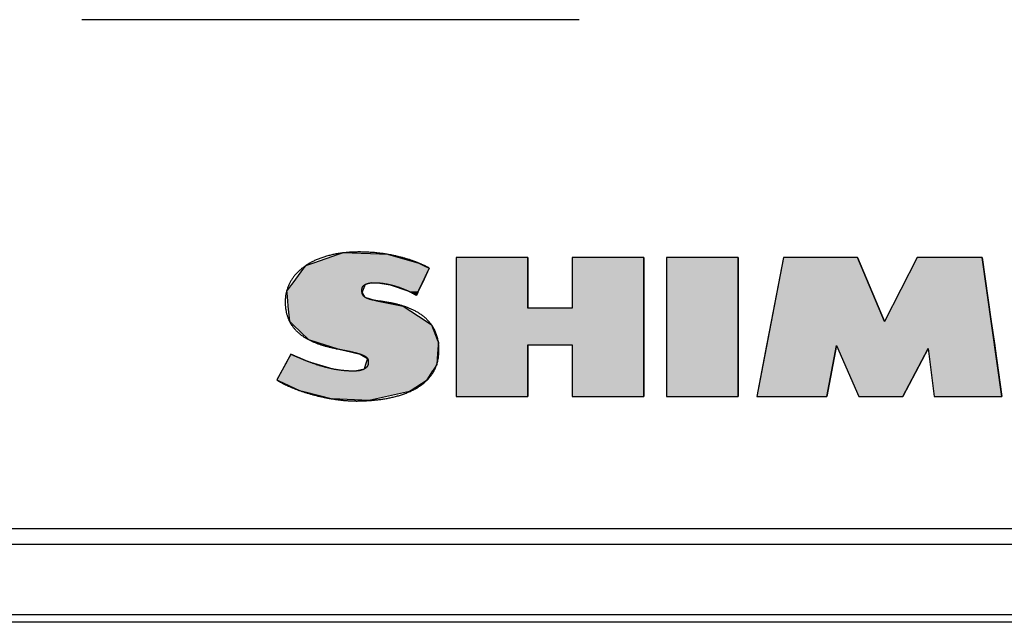
# Model space of a CAD drawing. Extents: x 28 to 396, y 16 to 260.
# Drawn here: x 100 to 112, y 148 to 156 of the extents above; entities that cross this region are included whole.
import ezdxf

# ---------------------------------------------------------------- set-up
doc = ezdxf.new("R2010")
doc.units = 0
doc.header["$LTSCALE"] = 0.2
doc.layers.add('画層1', color=7, linetype='CONTINUOUS')
doc.layers.add('画層2', color=7, linetype='CONTINUOUS')

# ---------------------------------------------------------------- blocks, each defined once
blk = doc.blocks.new('*U1410')
at = {"layer": '画層1', "color": 1, "linetype": 'CONTINUOUS'}
for p, q in [((103.6, 152.73), (103.279, 152.62)), ((103.661, 152.751), (103.6, 152.73)), ((104.245, 152.73), (103.661, 152.751)), ((104.245, 152.73), (104.634, 152.62)), ((105.117, 152.691), (105.117, 152.042)), ((106.037, 152.691), (106.037, 152.042)), ((106.611, 152.691), (106.611, 152.042)), ((107.531, 152.691), (107.531, 152.042)), ((107.821, 152.691), (107.821, 150.904)), ((108.744, 152.691), (108.744, 150.904)), ((109.329, 152.691), (109.171, 151.87)), ((110.281, 152.691), (110.626, 151.87)), ((111.048, 152.691), (110.626, 151.87)), ((111.884, 152.691), (112.001, 151.87)), ((103.154, 152.554), (103.015, 152.366)), ((103.178, 152.585), (103.154, 152.554)), ((103.279, 152.62), (103.178, 152.585)), ((104.634, 152.62), (104.706, 152.585)), ((104.771, 152.554), (104.681, 152.366)), ((104.706, 152.585), (104.771, 152.554)), ((102.999, 152.345), (102.934, 152.258)), ((103.015, 152.366), (102.999, 152.345)), ((103.015, 152.366), (103.015, 152.366)), ((103.947, 152.345), (103.911, 152.258)), ((104.023, 152.366), (103.947, 152.345)), ((104.11, 152.366), (104.265, 152.342)), ((104.265, 152.342), (104.508, 152.257)), ((104.67, 152.342), (104.629, 152.257)), ((104.681, 152.366), (104.67, 152.342)), ((104.681, 152.366), (104.681, 152.366)), ((102.934, 152.258), (102.936, 152.242)), ((102.936, 152.242), (102.941, 152.181)), ((102.941, 152.181), (102.946, 152.136)), ((103.911, 152.258), (103.905, 152.242)), ((103.905, 152.242), (103.943, 152.181)), ((103.943, 152.181), (104.092, 152.136)), ((104.508, 152.257), (104.537, 152.241)), ((104.604, 152.205), (104.537, 152.241)), ((104.621, 152.241), (104.604, 152.205)), ((104.629, 152.257), (104.621, 152.241)), ((102.946, 152.136), (102.952, 152.067)), ((102.952, 152.067), (102.97, 151.873)), ((104.092, 152.136), (104.436, 152.067)), ((104.436, 152.067), (104.729, 151.873)), ((105.117, 152.042), (105.117, 151.567)), ((107.531, 152.042), (107.531, 151.567)), ((102.97, 151.873), (103.018, 151.827)), ((103.018, 151.827), (103.217, 151.636)), ((104.729, 151.873), (104.798, 151.827)), ((104.798, 151.827), (104.873, 151.636)), ((109.171, 151.87), (109.111, 151.56)), ((112.001, 151.87), (112.046, 151.56)), ((103.217, 151.636), (103.338, 151.597)), ((103.338, 151.597), (103.595, 151.515)), ((104.873, 151.636), (104.888, 151.597)), ((104.888, 151.597), (104.882, 151.515)), ((105.117, 151.567), (105.117, 150.904)), ((106.037, 151.567), (106.037, 150.904)), ((106.611, 151.567), (106.611, 150.904)), ((107.531, 151.567), (107.531, 150.904)), ((109.111, 151.56), (108.985, 150.904)), ((110.011, 151.56), (109.884, 150.904)), ((110.011, 151.56), (110.028, 151.521)), ((112.046, 151.56), (112.051, 151.521)), ((102.982, 151.436), (102.94, 151.358)), ((102.988, 151.447), (102.982, 151.436)), ((103.014, 151.436), (102.988, 151.447)), ((103.014, 151.436), (103.199, 151.358)), ((103.595, 151.515), (103.881, 151.45)), ((103.881, 151.45), (103.977, 151.391)), ((104.877, 151.45), (104.872, 151.391)), ((104.882, 151.515), (104.877, 151.45)), ((110.028, 151.521), (110.299, 150.904)), ((111.191, 151.521), (110.862, 150.904)), ((111.191, 151.521), (111.267, 150.904)), ((112.051, 151.521), (112.139, 150.904)), ((102.94, 151.358), (102.885, 151.258)), ((103.199, 151.358), (103.53, 151.258)), ((103.951, 151.314), (103.932, 151.256)), ((103.977, 151.391), (103.951, 151.314)), ((104.866, 151.314), (104.829, 151.256)), ((104.872, 151.391), (104.866, 151.314)), ((102.871, 151.232), (102.808, 151.117)), ((102.885, 151.258), (102.871, 151.232)), ((102.871, 151.232), (102.871, 151.232)), ((103.53, 151.258), (103.728, 151.232)), ((103.932, 151.256), (103.838, 151.232)), ((104.813, 151.232), (104.739, 151.117)), ((104.814, 151.232), (104.813, 151.232)), ((104.829, 151.256), (104.814, 151.232)), ((102.808, 151.117), (102.835, 151.104)), ((102.835, 151.104), (103.102, 150.981)), ((104.731, 151.104), (104.539, 150.981)), ((104.739, 151.117), (104.731, 151.104)), ((103.102, 150.981), (103.156, 150.967)), ((103.156, 150.967), (103.527, 150.872)), ((104.518, 150.967), (104.091, 150.872)), ((104.539, 150.981), (104.518, 150.967)), ((103.997, 150.852), (103.527, 150.872)), ((104.091, 150.872), (103.997, 150.852))]:
    blk.add_line(p, q, dxfattribs=at)
for points in [[(103.6, 152.73), (103.279, 152.62), (104.634, 152.62)], [(103.661, 152.751), (103.6, 152.73), (104.245, 152.73)], [(105.117, 152.691), (105.117, 152.042), (106.037, 152.042)], [(106.611, 152.691), (106.611, 152.042), (107.531, 152.042)], [(107.821, 152.691), (107.821, 150.904), (108.744, 150.904)], [(109.329, 152.691), (109.171, 151.87), (110.626, 151.87)], [(111.048, 152.691), (110.626, 151.87), (112.001, 151.87)], [(103.154, 152.554), (103.015, 152.366), (104.681, 152.366)], [(103.178, 152.585), (103.154, 152.554), (104.771, 152.554)], [(103.279, 152.62), (103.178, 152.585), (104.706, 152.585)], [(102.999, 152.345), (102.934, 152.258), (103.911, 152.258)], [(103.015, 152.366), (102.999, 152.345), (103.947, 152.345)], [(103.015, 152.366), (103.015, 152.366), (104.023, 152.366)], [(104.024, 152.366), (104.11, 152.366), (104.681, 152.366)], [(104.11, 152.366), (104.265, 152.342), (104.67, 152.342)], [(104.265, 152.342), (104.508, 152.257), (104.629, 152.257)], [(102.934, 152.258), (102.936, 152.242), (103.905, 152.242)], [(102.936, 152.242), (102.941, 152.181), (103.943, 152.181)], [(102.941, 152.181), (102.946, 152.136), (104.092, 152.136)], [(104.508, 152.257), (104.537, 152.241), (104.621, 152.241)], [(102.946, 152.136), (102.952, 152.067), (104.436, 152.067)], [(102.952, 152.067), (102.97, 151.873), (104.729, 151.873)], [(105.117, 152.042), (105.117, 151.567), (107.531, 151.567)], [(102.97, 151.873), (103.018, 151.827), (104.798, 151.827)], [(103.018, 151.827), (103.217, 151.636), (104.873, 151.636)], [(109.171, 151.87), (109.111, 151.56), (112.046, 151.56)], [(103.217, 151.636), (103.338, 151.597), (104.888, 151.597)], [(103.338, 151.597), (103.595, 151.515), (104.882, 151.515)], [(105.117, 151.567), (105.117, 150.904), (106.037, 150.904)], [(106.611, 151.567), (106.611, 150.904), (107.531, 150.904)], [(109.111, 151.56), (108.985, 150.904), (109.884, 150.904)], [(110.011, 151.56), (110.028, 151.521), (112.051, 151.521)], [(102.982, 151.436), (102.94, 151.358), (103.199, 151.358)], [(102.988, 151.447), (102.982, 151.436), (103.014, 151.436)], [(103.595, 151.515), (103.881, 151.45), (104.877, 151.45)], [(103.881, 151.45), (103.977, 151.391), (104.872, 151.391)], [(110.028, 151.521), (110.299, 150.904), (110.862, 150.904)], [(111.191, 151.521), (111.267, 150.904), (112.139, 150.904)], [(102.94, 151.358), (102.885, 151.258), (103.53, 151.258)], [(103.951, 151.314), (103.932, 151.256), (104.829, 151.256)], [(103.977, 151.391), (103.951, 151.314), (104.866, 151.314)], [(102.871, 151.232), (102.808, 151.117), (104.739, 151.117)], [(102.885, 151.258), (102.871, 151.232), (103.728, 151.232)], [(102.871, 151.232), (102.871, 151.232), (103.836, 151.232)], [(103.838, 151.232), (103.836, 151.232), (104.813, 151.232)], [(103.932, 151.256), (103.838, 151.232), (104.814, 151.232)], [(102.808, 151.117), (102.835, 151.104), (104.731, 151.104)], [(102.835, 151.104), (103.102, 150.981), (104.539, 150.981)], [(103.102, 150.981), (103.156, 150.967), (104.518, 150.967)], [(103.156, 150.967), (103.527, 150.872), (104.091, 150.872)]]:
    blk.add_solid(points, dxfattribs=at)
at = {"layer": '画層1', "color": 1, "linetype": 'CONTINUOUS', "extrusion": (0, 0, -1)}
for points in [[(-103.6, 152.73), (-104.245, 152.73), (-104.634, 152.62)], [(-105.117, 152.691), (-106.037, 152.691), (-106.037, 152.042)], [(-106.611, 152.691), (-107.531, 152.691), (-107.531, 152.042)], [(-107.821, 152.691), (-108.744, 152.691), (-108.744, 150.904)], [(-109.329, 152.691), (-110.281, 152.691), (-110.626, 151.87)], [(-111.048, 152.691), (-111.884, 152.691), (-112.001, 151.87)], [(-103.154, 152.554), (-104.771, 152.554), (-104.681, 152.366)], [(-103.178, 152.585), (-104.706, 152.585), (-104.771, 152.554)], [(-103.279, 152.62), (-104.634, 152.62), (-104.706, 152.585)], [(-102.999, 152.345), (-103.947, 152.345), (-103.911, 152.258)], [(-103.015, 152.366), (-104.024, 152.366), (-104.023, 152.366)], [(-103.015, 152.366), (-104.023, 152.366), (-103.947, 152.345)], [(-104.024, 152.366), (-104.681, 152.366), (-104.681, 152.366)], [(-104.11, 152.366), (-104.681, 152.366), (-104.67, 152.342)], [(-104.265, 152.342), (-104.67, 152.342), (-104.629, 152.257)], [(-102.934, 152.258), (-103.911, 152.258), (-103.905, 152.242)], [(-102.936, 152.242), (-103.905, 152.242), (-103.943, 152.181)], [(-102.941, 152.181), (-103.943, 152.181), (-104.092, 152.136)], [(-104.508, 152.257), (-104.629, 152.257), (-104.621, 152.241)], [(-104.537, 152.241), (-104.621, 152.241), (-104.604, 152.205)], [(-102.946, 152.136), (-104.092, 152.136), (-104.436, 152.067)], [(-102.952, 152.067), (-104.436, 152.067), (-104.729, 151.873)], [(-105.117, 152.042), (-107.531, 152.042), (-107.531, 151.567)], [(-102.97, 151.873), (-104.729, 151.873), (-104.798, 151.827)], [(-103.018, 151.827), (-104.798, 151.827), (-104.873, 151.636)], [(-109.171, 151.87), (-112.001, 151.87), (-112.046, 151.56)], [(-103.217, 151.636), (-104.873, 151.636), (-104.888, 151.597)], [(-103.338, 151.597), (-104.888, 151.597), (-104.882, 151.515)], [(-105.117, 151.567), (-106.037, 151.567), (-106.037, 150.904)], [(-106.611, 151.567), (-107.531, 151.567), (-107.531, 150.904)], [(-109.111, 151.56), (-110.011, 151.56), (-109.884, 150.904)], [(-110.011, 151.56), (-112.046, 151.56), (-112.051, 151.521)], [(-102.982, 151.436), (-103.014, 151.436), (-103.199, 151.358)], [(-103.595, 151.515), (-104.882, 151.515), (-104.877, 151.45)], [(-103.881, 151.45), (-104.877, 151.45), (-104.872, 151.391)], [(-110.028, 151.521), (-111.191, 151.521), (-110.862, 150.904)], [(-111.191, 151.521), (-112.051, 151.521), (-112.139, 150.904)], [(-102.94, 151.358), (-103.199, 151.358), (-103.53, 151.258)], [(-103.951, 151.314), (-104.866, 151.314), (-104.829, 151.256)], [(-103.977, 151.391), (-104.872, 151.391), (-104.866, 151.314)], [(-102.871, 151.232), (-103.728, 151.232), (-103.836, 151.232)], [(-102.871, 151.232), (-104.813, 151.232), (-104.739, 151.117)], [(-102.885, 151.258), (-103.53, 151.258), (-103.728, 151.232)], [(-103.838, 151.232), (-104.814, 151.232), (-104.813, 151.232)], [(-103.932, 151.256), (-104.829, 151.256), (-104.814, 151.232)], [(-102.808, 151.117), (-104.739, 151.117), (-104.731, 151.104)], [(-102.835, 151.104), (-104.731, 151.104), (-104.539, 150.981)], [(-103.102, 150.981), (-104.539, 150.981), (-104.518, 150.967)], [(-103.156, 150.967), (-104.518, 150.967), (-104.091, 150.872)], [(-103.527, 150.872), (-104.091, 150.872), (-103.997, 150.852)]]:
    blk.add_solid(points, dxfattribs=at)

msp = doc.modelspace()

# ---------------------------------------------------------------- linework, layer by layer
at = {"layer": '画層1', "color": 3}
for p, q in [((106.7, 155.75), (100.3, 155.75)), ((125.8, 149.2), (32.2, 149.2)), ((126, 149), (32, 149)), ((31.6, 148.1), (126.4, 148.1)), ((126.4, 148), (31.6, 148))]:
    msp.add_line(p, q, dxfattribs=at)
at = {"layer": '画層2', "color": 1}
for p, q in [((105.117, 152.691), (105.117, 150.904)), ((106.037, 152.691), (105.117, 152.691)), ((106.037, 152.042), (106.037, 152.691)), ((106.611, 152.691), (106.611, 152.042)), ((107.531, 152.691), (106.611, 152.691)), ((107.531, 150.904), (107.531, 152.691)), ((107.821, 152.691), (107.821, 150.904)), ((108.744, 152.691), (107.821, 152.691)), ((108.744, 150.904), (108.744, 152.691)), ((109.329, 152.691), (108.985, 150.904)), ((109.514, 152.691), (109.329, 152.691)), ((110.229, 152.691), (109.514, 152.691)), ((110.281, 152.691), (110.229, 152.691)), ((110.626, 151.87), (110.281, 152.691)), ((111.048, 152.691), (110.626, 151.87)), ((111.819, 152.691), (111.048, 152.691)), ((111.884, 152.691), (111.819, 152.691)), ((112.139, 150.904), (111.884, 152.691)), ((106.611, 152.042), (106.037, 152.042)), ((106.037, 150.904), (106.037, 151.567)), ((106.037, 151.567), (106.611, 151.567)), ((106.611, 151.567), (106.611, 150.904)), ((109.884, 150.904), (110.011, 151.56)), ((110.011, 151.56), (110.299, 150.904)), ((110.862, 150.904), (111.191, 151.521)), ((111.191, 151.521), (111.267, 150.904)), ((105.117, 150.904), (106.037, 150.904)), ((106.611, 150.904), (107.531, 150.904)), ((107.821, 150.904), (108.744, 150.904)), ((108.985, 150.904), (109.884, 150.904)), ((110.299, 150.904), (110.39, 150.904)), ((110.39, 150.904), (110.739, 150.904)), ((110.739, 150.904), (110.862, 150.904)), ((111.267, 150.904), (112.139, 150.904))]:
    msp.add_line(p, q, dxfattribs=at)
for points in [[(104.771, 152.554, 0), (104.771, 152.554, 0), (104.771, 152.554, 0), (104.771, 152.554, 0), (104.77, 152.555, 0), (104.769, 152.555, 0), (104.768, 152.556, 0), (104.767, 152.556, 0), (104.766, 152.557, 0), (104.764, 152.558, 0), (104.763, 152.559, 0), (104.761, 152.56, 0), (104.759, 152.561, 0), (104.756, 152.562, 0), (104.754, 152.564, 0), (104.751, 152.565, 0), (104.749, 152.567, 0), (104.746, 152.568, 0), (104.743, 152.57, 0), (104.739, 152.571, 0), (104.736, 152.573, 0), (104.732, 152.575, 0), (104.729, 152.577, 0), (104.725, 152.579, 0), (104.721, 152.581, 0), (104.716, 152.583, 0), (104.712, 152.585, 0), (104.707, 152.587, 0), (104.703, 152.59, 0), (104.698, 152.592, 0), (104.693, 152.594, 0), (104.687, 152.597, 0), (104.682, 152.599, 0), (104.676, 152.602, 0), (104.671, 152.604, 0), (104.665, 152.607, 0), (104.659, 152.609, 0), (104.652, 152.612, 0), (104.646, 152.615, 0), (104.64, 152.617, 0), (104.633, 152.62, 0), (104.626, 152.623, 0), (104.619, 152.626, 0), (104.612, 152.629, 0), (104.604, 152.631, 0), (104.597, 152.634, 0), (104.589, 152.637, 0), (104.582, 152.64, 0), (104.574, 152.643, 0), (104.566, 152.646, 0), (104.557, 152.649, 0), (104.549, 152.652, 0), (104.54, 152.655, 0), (104.532, 152.658, 0), (104.523, 152.661, 0), (104.514, 152.664, 0), (104.505, 152.667, 0), (104.495, 152.669, 0), (104.486, 152.672, 0), (104.476, 152.675, 0), (104.466, 152.678, 0), (104.457, 152.681, 0), (104.447, 152.684, 0), (104.436, 152.687, 0), (104.426, 152.69, 0), (104.416, 152.692, 0), (104.405, 152.695, 0), (104.394, 152.698, 0), (104.383, 152.701, 0), (104.372, 152.703, 0), (104.361, 152.706, 0), (104.35, 152.709, 0), (104.338, 152.711, 0), (104.327, 152.714, 0), (104.315, 152.716, 0), (104.303, 152.719, 0), (104.291, 152.721, 0), (104.279, 152.724, 0), (104.267, 152.726, 0), (104.254, 152.728, 0), (104.242, 152.731, 0), (104.229, 152.733, 0), (104.216, 152.735, 0), (104.203, 152.737, 0), (104.19, 152.739, 0), (104.177, 152.741, 0), (104.163, 152.743, 0), (104.15, 152.744, 0), (104.136, 152.746, 0), (104.123, 152.748, 0), (104.109, 152.749, 0), (104.095, 152.751, 0), (104.081, 152.752, 0), (104.066, 152.754, 0), (104.052, 152.755, 0), (104.037, 152.756, 0), (104.023, 152.757, 0), (104.008, 152.758, 0), (103.993, 152.759, 0), (103.978, 152.76, 0), (103.963, 152.76, 0), (103.948, 152.761, 0), (103.932, 152.762, 0), (103.917, 152.762, 0), (103.901, 152.762, 0), (103.885, 152.763, 0), (103.869, 152.763, 0), (103.853, 152.763, 0), (103.838, 152.762, 0), (103.822, 152.762, 0), (103.806, 152.762, 0), (103.79, 152.761, 0), (103.775, 152.76, 0), (103.76, 152.76, 0), (103.744, 152.759, 0), (103.729, 152.758, 0), (103.714, 152.756, 0), (103.699, 152.755, 0), (103.684, 152.753, 0), (103.67, 152.752, 0), (103.655, 152.75, 0), (103.641, 152.748, 0), (103.626, 152.746, 0), (103.612, 152.744, 0), (103.598, 152.742, 0), (103.584, 152.739, 0), (103.57, 152.737, 0), (103.556, 152.734, 0), (103.542, 152.731, 0), (103.529, 152.729, 0), (103.515, 152.726, 0), (103.502, 152.722, 0), (103.489, 152.719, 0), (103.476, 152.716, 0), (103.463, 152.712, 0), (103.45, 152.709, 0), (103.437, 152.705, 0), (103.425, 152.701, 0), (103.412, 152.697, 0), (103.4, 152.693, 0), (103.388, 152.689, 0), (103.376, 152.685, 0), (103.364, 152.68, 0), (103.352, 152.676, 0), (103.34, 152.671, 0), (103.329, 152.666, 0), (103.317, 152.661, 0), (103.306, 152.656, 0), (103.295, 152.651, 0), (103.284, 152.646, 0), (103.273, 152.641, 0), (103.263, 152.635, 0), (103.252, 152.63, 0), (103.242, 152.624, 0), (103.231, 152.619, 0), (103.221, 152.613, 0), (103.211, 152.607, 0), (103.202, 152.601, 0), (103.192, 152.595, 0), (103.182, 152.588, 0), (103.173, 152.582, 0), (103.164, 152.575, 0), (103.155, 152.569, 0), (103.146, 152.562, 0), (103.137, 152.555, 0), (103.128, 152.549, 0), (103.12, 152.542, 0), (103.112, 152.535, 0), (103.104, 152.527, 0), (103.096, 152.52, 0), (103.088, 152.513, 0), (103.08, 152.505, 0), (103.073, 152.498, 0), (103.065, 152.49, 0), (103.058, 152.482, 0), (103.051, 152.475, 0), (103.044, 152.467, 0), (103.038, 152.459, 0), (103.031, 152.451, 0), (103.025, 152.443, 0), (103.019, 152.434, 0), (103.013, 152.426, 0), (103.007, 152.417, 0), (103.001, 152.409, 0), (102.996, 152.4, 0), (102.99, 152.392, 0), (102.985, 152.383, 0), (102.98, 152.374, 0), (102.976, 152.365, 0), (102.971, 152.356, 0), (102.967, 152.347, 0), (102.962, 152.338, 0), (102.958, 152.328, 0), (102.954, 152.319, 0), (102.951, 152.31, 0), (102.947, 152.3, 0), (102.944, 152.29, 0), (102.941, 152.281, 0), (102.938, 152.271, 0), (102.935, 152.261, 0), (102.932, 152.251, 0), (102.93, 152.241, 0), (102.928, 152.231, 0), (102.926, 152.221, 0), (102.924, 152.211, 0), (102.922, 152.201, 0), (102.921, 152.19, 0), (102.92, 152.18, 0), (102.919, 152.17, 0), (102.918, 152.159, 0), (102.917, 152.148, 0), (102.917, 152.138, 0), (102.917, 152.127, 0), (102.917, 152.116, 0), (102.917, 152.105, 0), (102.917, 152.095, 0), (102.918, 152.084, 0), (102.918, 152.074, 0), (102.919, 152.064, 0), (102.92, 152.054, 0), (102.921, 152.043, 0), (102.922, 152.034, 0), (102.924, 152.024, 0), (102.925, 152.014, 0), (102.927, 152.005, 0), (102.929, 151.995, 0), (102.931, 151.986, 0), (102.933, 151.977, 0), (102.935, 151.968, 0), (102.937, 151.959, 0), (102.94, 151.95, 0), (102.943, 151.941, 0), (102.946, 151.932, 0), (102.949, 151.924, 0), (102.952, 151.915, 0), (102.955, 151.907, 0), (102.958, 151.899, 0), (102.962, 151.891, 0), (102.965, 151.883, 0), (102.969, 151.875, 0), (102.973, 151.867, 0), (102.977, 151.859, 0), (102.981, 151.852, 0), (102.986, 151.844, 0), (102.99, 151.837, 0), (102.995, 151.83, 0), (102.999, 151.823, 0), (103.004, 151.815, 0), (103.009, 151.808, 0), (103.014, 151.802, 0), (103.019, 151.795, 0), (103.025, 151.788, 0), (103.03, 151.781, 0), (103.036, 151.775, 0), (103.041, 151.769, 0), (103.047, 151.762, 0), (103.053, 151.756, 0), (103.059, 151.75, 0), (103.065, 151.744, 0), (103.071, 151.738, 0), (103.077, 151.732, 0), (103.084, 151.726, 0), (103.09, 151.721, 0), (103.097, 151.715, 0), (103.104, 151.709, 0), (103.11, 151.704, 0), (103.117, 151.699, 0), (103.124, 151.693, 0), (103.131, 151.688, 0), (103.139, 151.683, 0), (103.146, 151.678, 0), (103.153, 151.673, 0), (103.161, 151.668, 0), (103.168, 151.663, 0), (103.176, 151.659, 0), (103.184, 151.654, 0), (103.192, 151.65, 0), (103.199, 151.645, 0), (103.207, 151.641, 0), (103.216, 151.636, 0), (103.224, 151.632, 0), (103.232, 151.628, 0), (103.24, 151.624, 0), (103.249, 151.62, 0), (103.257, 151.616, 0), (103.266, 151.612, 0), (103.274, 151.608, 0), (103.283, 151.604, 0), (103.292, 151.601, 0), (103.301, 151.597, 0), (103.31, 151.594, 0), (103.319, 151.59, 0), (103.328, 151.587, 0), (103.337, 151.583, 0), (103.346, 151.58, 0), (103.356, 151.577, 0), (103.365, 151.574, 0), (103.374, 151.57, 0), (103.384, 151.567, 0), (103.393, 151.564, 0), (103.403, 151.561, 0), (103.413, 151.558, 0), (103.422, 151.556, 0), (103.432, 151.553, 0), (103.442, 151.55, 0), (103.452, 151.548, 0), (103.462, 151.545, 0), (103.472, 151.542, 0), (103.482, 151.54, 0), (103.492, 151.537, 0), (103.502, 151.535, 0), (103.512, 151.533, 0), (103.522, 151.53, 0), (103.532, 151.528, 0), (103.543, 151.526, 0), (103.553, 151.524, 0), (103.563, 151.522, 0), (103.574, 151.519, 0), (103.584, 151.517, 0), (103.595, 151.515, 0)], [(104.604, 152.205, 0), (104.604, 152.205, 0), (104.604, 152.205, 0), (104.604, 152.206, 0), (104.605, 152.206, 0), (104.605, 152.207, 0), (104.605, 152.207, 0), (104.606, 152.208, 0), (104.606, 152.209, 0), (104.606, 152.21, 0), (104.607, 152.211, 0), (104.608, 152.213, 0), (104.608, 152.214, 0), (104.609, 152.215, 0), (104.61, 152.217, 0), (104.61, 152.219, 0), (104.611, 152.22, 0), (104.612, 152.222, 0), (104.613, 152.224, 0), (104.614, 152.226, 0), (104.615, 152.228, 0), (104.616, 152.231, 0), (104.617, 152.233, 0), (104.619, 152.235, 0), (104.62, 152.238, 0), (104.621, 152.24, 0), (104.622, 152.243, 0), (104.624, 152.246, 0), (104.625, 152.249, 0), (104.626, 152.251, 0), (104.628, 152.254, 0), (104.629, 152.257, 0), (104.631, 152.26, 0), (104.632, 152.264, 0), (104.634, 152.267, 0), (104.635, 152.27, 0), (104.637, 152.273, 0), (104.638, 152.277, 0), (104.64, 152.28, 0), (104.642, 152.284, 0), (104.643, 152.287, 0), (104.645, 152.291, 0), (104.647, 152.294, 0), (104.649, 152.298, 0), (104.65, 152.302, 0), (104.652, 152.305, 0), (104.654, 152.309, 0), (104.656, 152.313, 0), (104.658, 152.317, 0), (104.66, 152.321, 0), (104.661, 152.325, 0), (104.663, 152.329, 0), (104.665, 152.333, 0), (104.667, 152.337, 0), (104.669, 152.341, 0), (104.671, 152.345, 0), (104.673, 152.349, 0), (104.675, 152.353, 0), (104.677, 152.357, 0), (104.679, 152.361, 0), (104.681, 152.365, 0), (104.683, 152.369, 0), (104.685, 152.373, 0), (104.687, 152.377, 0), (104.689, 152.382, 0), (104.691, 152.386, 0), (104.693, 152.39, 0), (104.695, 152.394, 0), (104.697, 152.398, 0), (104.699, 152.402, 0), (104.701, 152.406, 0), (104.703, 152.41, 0), (104.704, 152.414, 0), (104.706, 152.418, 0), (104.708, 152.422, 0), (104.71, 152.426, 0), (104.712, 152.43, 0), (104.714, 152.434, 0), (104.716, 152.438, 0), (104.718, 152.442, 0), (104.72, 152.446, 0), (104.721, 152.45, 0), (104.723, 152.454, 0), (104.725, 152.457, 0), (104.727, 152.461, 0), (104.729, 152.465, 0), (104.73, 152.468, 0), (104.732, 152.472, 0), (104.734, 152.475, 0), (104.735, 152.479, 0), (104.737, 152.482, 0), (104.739, 152.486, 0), (104.74, 152.489, 0), (104.742, 152.492, 0), (104.743, 152.495, 0), (104.745, 152.499, 0), (104.746, 152.502, 0), (104.748, 152.505, 0), (104.749, 152.508, 0), (104.751, 152.51, 0), (104.752, 152.513, 0), (104.753, 152.516, 0), (104.755, 152.519, 0), (104.756, 152.521, 0), (104.757, 152.524, 0), (104.758, 152.526, 0), (104.759, 152.528, 0), (104.76, 152.531, 0), (104.761, 152.533, 0), (104.762, 152.535, 0), (104.763, 152.537, 0), (104.764, 152.539, 0), (104.765, 152.54, 0), (104.766, 152.542, 0), (104.767, 152.544, 0), (104.767, 152.545, 0), (104.768, 152.546, 0), (104.769, 152.548, 0), (104.769, 152.549, 0), (104.77, 152.55, 0), (104.77, 152.551, 0), (104.77, 152.552, 0), (104.771, 152.552, 0), (104.771, 152.553, 0), (104.771, 152.553, 0), (104.771, 152.554, 0), (104.771, 152.554, 0), (104.771, 152.554, 0)], [(104.092, 152.136, 0), (104.086, 152.136, 0), (104.081, 152.137, 0), (104.075, 152.138, 0), (104.07, 152.139, 0), (104.065, 152.14, 0), (104.06, 152.141, 0), (104.055, 152.142, 0), (104.05, 152.143, 0), (104.045, 152.144, 0), (104.04, 152.145, 0), (104.036, 152.146, 0), (104.031, 152.147, 0), (104.027, 152.148, 0), (104.022, 152.149, 0), (104.018, 152.15, 0), (104.014, 152.151, 0), (104.01, 152.152, 0), (104.006, 152.153, 0), (104.002, 152.154, 0), (103.999, 152.155, 0), (103.995, 152.157, 0), (103.992, 152.158, 0), (103.988, 152.159, 0), (103.985, 152.16, 0), (103.982, 152.161, 0), (103.978, 152.163, 0), (103.975, 152.164, 0), (103.972, 152.165, 0), (103.969, 152.166, 0), (103.967, 152.168, 0), (103.964, 152.169, 0), (103.961, 152.17, 0), (103.959, 152.172, 0), (103.956, 152.173, 0), (103.954, 152.174, 0), (103.951, 152.176, 0), (103.949, 152.177, 0), (103.947, 152.178, 0), (103.945, 152.18, 0), (103.943, 152.181, 0), (103.941, 152.183, 0), (103.939, 152.184, 0), (103.937, 152.185, 0), (103.935, 152.187, 0), (103.933, 152.188, 0), (103.932, 152.19, 0), (103.93, 152.191, 0), (103.929, 152.193, 0), (103.927, 152.194, 0), (103.926, 152.196, 0), (103.924, 152.197, 0), (103.923, 152.199, 0), (103.922, 152.2, 0), (103.921, 152.202, 0), (103.919, 152.203, 0), (103.918, 152.205, 0), (103.917, 152.206, 0), (103.916, 152.208, 0), (103.915, 152.209, 0), (103.914, 152.211, 0), (103.914, 152.212, 0), (103.913, 152.214, 0), (103.912, 152.215, 0), (103.911, 152.217, 0), (103.911, 152.218, 0), (103.91, 152.22, 0), (103.909, 152.222, 0), (103.909, 152.223, 0), (103.908, 152.225, 0), (103.908, 152.226, 0), (103.907, 152.228, 0), (103.907, 152.229, 0), (103.907, 152.231, 0), (103.906, 152.233, 0), (103.906, 152.234, 0), (103.906, 152.236, 0), (103.905, 152.237, 0), (103.905, 152.239, 0), (103.905, 152.241, 0), (103.905, 152.242, 0), (103.904, 152.244, 0), (103.904, 152.245, 0), (103.904, 152.247, 0), (103.904, 152.248, 0), (103.904, 152.25, 0), (103.904, 152.252, 0), (103.904, 152.253, 0), (103.904, 152.255, 0), (103.904, 152.256, 0), (103.904, 152.258, 0), (103.904, 152.259, 0), (103.904, 152.261, 0), (103.904, 152.263, 0), (103.904, 152.264, 0), (103.904, 152.266, 0), (103.904, 152.267, 0), (103.904, 152.269, 0), (103.904, 152.27, 0), (103.904, 152.272, 0), (103.904, 152.273, 0), (103.904, 152.275, 0), (103.904, 152.276, 0), (103.904, 152.278, 0), (103.904, 152.28, 0), (103.904, 152.281, 0), (103.904, 152.283, 0), (103.904, 152.284, 0), (103.904, 152.285, 0), (103.904, 152.287, 0), (103.904, 152.288, 0), (103.904, 152.29, 0), (103.905, 152.291, 0), (103.905, 152.293, 0), (103.905, 152.294, 0), (103.905, 152.295, 0), (103.906, 152.297, 0), (103.906, 152.298, 0), (103.906, 152.3, 0), (103.907, 152.301, 0), (103.907, 152.302, 0), (103.908, 152.304, 0), (103.908, 152.305, 0), (103.909, 152.306, 0), (103.909, 152.307, 0), (103.91, 152.309, 0), (103.91, 152.31, 0), (103.911, 152.311, 0), (103.912, 152.312, 0), (103.912, 152.314, 0), (103.913, 152.315, 0), (103.914, 152.316, 0), (103.915, 152.317, 0), (103.916, 152.318, 0), (103.917, 152.32, 0), (103.917, 152.321, 0), (103.918, 152.322, 0), (103.919, 152.323, 0), (103.92, 152.324, 0), (103.921, 152.325, 0), (103.922, 152.326, 0), (103.923, 152.327, 0), (103.924, 152.329, 0), (103.926, 152.33, 0), (103.927, 152.331, 0), (103.928, 152.332, 0), (103.929, 152.333, 0), (103.93, 152.334, 0), (103.931, 152.335, 0), (103.933, 152.336, 0), (103.934, 152.337, 0), (103.935, 152.338, 0), (103.937, 152.338, 0), (103.938, 152.339, 0), (103.939, 152.34, 0), (103.941, 152.341, 0), (103.942, 152.342, 0), (103.944, 152.343, 0), (103.945, 152.344, 0), (103.947, 152.345, 0), (103.948, 152.345, 0), (103.95, 152.346, 0), (103.951, 152.347, 0), (103.953, 152.348, 0), (103.955, 152.349, 0), (103.956, 152.349, 0), (103.958, 152.35, 0), (103.96, 152.351, 0), (103.961, 152.352, 0), (103.963, 152.352, 0), (103.965, 152.353, 0), (103.967, 152.354, 0), (103.968, 152.354, 0), (103.97, 152.355, 0), (103.972, 152.356, 0), (103.974, 152.356, 0), (103.976, 152.357, 0), (103.978, 152.357, 0), (103.979, 152.358, 0), (103.981, 152.358, 0), (103.983, 152.359, 0), (103.985, 152.36, 0), (103.987, 152.36, 0), (103.989, 152.361, 0), (103.991, 152.361, 0), (103.993, 152.361, 0), (103.995, 152.362, 0), (103.997, 152.362, 0), (104, 152.363, 0), (104.002, 152.363, 0), (104.004, 152.363, 0), (104.006, 152.364, 0), (104.008, 152.364, 0), (104.01, 152.365, 0), (104.012, 152.365, 0), (104.015, 152.365, 0), (104.017, 152.365, 0), (104.019, 152.366, 0), (104.021, 152.366, 0), (104.023, 152.366, 0), (104.026, 152.366, 0), (104.028, 152.367, 0), (104.03, 152.367, 0), (104.033, 152.367, 0), (104.035, 152.367, 0), (104.037, 152.367, 0), (104.04, 152.367, 0), (104.042, 152.368, 0), (104.044, 152.368, 0), (104.047, 152.368, 0), (104.049, 152.368, 0), (104.052, 152.368, 0), (104.054, 152.368, 0), (104.058, 152.368, 0), (104.067, 152.368, 0), (104.075, 152.368, 0), (104.083, 152.367, 0), (104.091, 152.367, 0), (104.099, 152.367, 0), (104.108, 152.366, 0), (104.116, 152.366, 0), (104.124, 152.365, 0), (104.132, 152.364, 0), (104.14, 152.363, 0), (104.148, 152.363, 0), (104.156, 152.362, 0), (104.164, 152.361, 0), (104.172, 152.36, 0), (104.18, 152.359, 0), (104.187, 152.357, 0), (104.195, 152.356, 0), (104.203, 152.355, 0), (104.211, 152.354, 0), (104.218, 152.352, 0), (104.226, 152.351, 0), (104.233, 152.349, 0), (104.241, 152.348, 0), (104.248, 152.346, 0), (104.256, 152.345, 0), (104.263, 152.343, 0), (104.271, 152.341, 0), (104.278, 152.339, 0), (104.285, 152.337, 0), (104.292, 152.336, 0), (104.299, 152.334, 0), (104.307, 152.332, 0), (104.314, 152.33, 0), (104.321, 152.328, 0), (104.327, 152.326, 0), (104.334, 152.324, 0), (104.341, 152.322, 0), (104.348, 152.32, 0), (104.355, 152.318, 0), (104.361, 152.315, 0), (104.368, 152.313, 0), (104.374, 152.311, 0), (104.381, 152.309, 0), (104.387, 152.307, 0), (104.393, 152.304, 0), (104.399, 152.302, 0), (104.406, 152.3, 0), (104.412, 152.298, 0), (104.418, 152.295, 0), (104.424, 152.293, 0), (104.429, 152.291, 0), (104.435, 152.288, 0), (104.441, 152.286, 0), (104.446, 152.284, 0), (104.452, 152.282, 0), (104.457, 152.279, 0), (104.463, 152.277, 0), (104.468, 152.275, 0), (104.473, 152.272, 0), (104.478, 152.27, 0), (104.483, 152.268, 0), (104.488, 152.266, 0), (104.493, 152.263, 0), (104.498, 152.261, 0), (104.503, 152.259, 0), (104.507, 152.257, 0), (104.512, 152.255, 0), (104.516, 152.253, 0), (104.521, 152.251, 0), (104.525, 152.248, 0), (104.529, 152.246, 0), (104.533, 152.244, 0), (104.537, 152.242, 0), (104.541, 152.241, 0), (104.544, 152.239, 0), (104.548, 152.237, 0), (104.552, 152.235, 0), (104.555, 152.233, 0), (104.558, 152.231, 0), (104.561, 152.23, 0), (104.565, 152.228, 0), (104.568, 152.226, 0), (104.57, 152.225, 0), (104.573, 152.223, 0), (104.576, 152.222, 0), (104.578, 152.22, 0), (104.581, 152.219, 0), (104.583, 152.218, 0), (104.585, 152.216, 0), (104.587, 152.215, 0), (104.589, 152.214, 0), (104.591, 152.213, 0), (104.593, 152.212, 0), (104.595, 152.211, 0), (104.596, 152.21, 0), (104.597, 152.209, 0), (104.599, 152.208, 0), (104.6, 152.208, 0), (104.601, 152.207, 0), (104.602, 152.207, 0), (104.602, 152.206, 0), (104.603, 152.206, 0), (104.603, 152.206, 0), (104.604, 152.205, 0), (104.604, 152.205, 0), (104.604, 152.205, 0)], [(102.808, 151.117, 0), (102.813, 151.113, 0), (102.819, 151.11, 0), (102.824, 151.107, 0), (102.829, 151.103, 0), (102.835, 151.1, 0), (102.84, 151.097, 0), (102.846, 151.093, 0), (102.852, 151.09, 0), (102.858, 151.087, 0), (102.864, 151.083, 0), (102.871, 151.08, 0), (102.877, 151.076, 0), (102.884, 151.073, 0), (102.89, 151.069, 0), (102.897, 151.066, 0), (102.904, 151.063, 0), (102.911, 151.059, 0), (102.918, 151.056, 0), (102.926, 151.052, 0), (102.933, 151.049, 0), (102.94, 151.045, 0), (102.948, 151.042, 0), (102.956, 151.038, 0), (102.964, 151.035, 0), (102.972, 151.031, 0), (102.98, 151.028, 0), (102.988, 151.024, 0), (102.996, 151.021, 0), (103.005, 151.017, 0), (103.013, 151.014, 0), (103.022, 151.011, 0), (103.03, 151.007, 0), (103.039, 151.004, 0), (103.048, 151, 0), (103.057, 150.997, 0), (103.066, 150.993, 0), (103.075, 150.99, 0), (103.084, 150.987, 0), (103.093, 150.983, 0), (103.103, 150.98, 0), (103.112, 150.977, 0), (103.122, 150.973, 0), (103.132, 150.97, 0), (103.141, 150.967, 0), (103.151, 150.964, 0), (103.161, 150.961, 0), (103.171, 150.957, 0), (103.181, 150.954, 0), (103.191, 150.951, 0), (103.201, 150.948, 0), (103.211, 150.945, 0), (103.222, 150.942, 0), (103.232, 150.939, 0), (103.242, 150.936, 0), (103.253, 150.933, 0), (103.263, 150.93, 0), (103.274, 150.927, 0), (103.284, 150.924, 0), (103.295, 150.921, 0), (103.306, 150.919, 0), (103.317, 150.916, 0), (103.328, 150.913, 0), (103.338, 150.91, 0), (103.349, 150.908, 0), (103.36, 150.905, 0), (103.371, 150.903, 0), (103.382, 150.9, 0), (103.394, 150.898, 0), (103.405, 150.895, 0), (103.416, 150.893, 0), (103.427, 150.891, 0), (103.438, 150.888, 0), (103.45, 150.886, 0), (103.461, 150.884, 0), (103.472, 150.882, 0), (103.484, 150.88, 0), (103.495, 150.878, 0), (103.507, 150.876, 0), (103.518, 150.874, 0), (103.53, 150.872, 0), (103.541, 150.87, 0), (103.553, 150.868, 0), (103.564, 150.867, 0), (103.576, 150.865, 0), (103.587, 150.864, 0), (103.599, 150.862, 0), (103.61, 150.861, 0), (103.622, 150.859, 0), (103.634, 150.858, 0), (103.645, 150.857, 0), (103.657, 150.856, 0), (103.668, 150.854, 0), (103.68, 150.853, 0), (103.692, 150.852, 0), (103.703, 150.851, 0), (103.715, 150.851, 0), (103.726, 150.85, 0), (103.738, 150.849, 0), (103.75, 150.849, 0), (103.761, 150.848, 0), (103.773, 150.848, 0), (103.784, 150.847, 0), (103.796, 150.847, 0), (103.808, 150.847, 0), (103.819, 150.847, 0), (103.831, 150.846, 0), (103.842, 150.846, 0), (103.854, 150.847, 0), (103.866, 150.847, 0), (103.878, 150.847, 0), (103.89, 150.847, 0), (103.902, 150.847, 0), (103.914, 150.848, 0), (103.926, 150.848, 0), (103.939, 150.849, 0), (103.951, 150.849, 0), (103.964, 150.85, 0), (103.976, 150.851, 0), (103.989, 150.851, 0), (104.002, 150.852, 0), (104.015, 150.853, 0), (104.028, 150.854, 0), (104.041, 150.855, 0), (104.054, 150.857, 0), (104.067, 150.858, 0), (104.08, 150.859, 0), (104.094, 150.861, 0), (104.107, 150.862, 0), (104.12, 150.864, 0), (104.134, 150.866, 0), (104.147, 150.867, 0), (104.16, 150.869, 0), (104.174, 150.871, 0), (104.187, 150.873, 0), (104.2, 150.876, 0), (104.214, 150.878, 0), (104.227, 150.88, 0), (104.241, 150.883, 0), (104.254, 150.886, 0), (104.267, 150.888, 0), (104.281, 150.891, 0), (104.294, 150.894, 0), (104.307, 150.897, 0), (104.32, 150.9, 0), (104.334, 150.904, 0), (104.347, 150.907, 0), (104.36, 150.911, 0), (104.373, 150.914, 0), (104.386, 150.918, 0), (104.399, 150.922, 0), (104.412, 150.926, 0), (104.425, 150.931, 0), (104.437, 150.935, 0), (104.45, 150.939, 0), (104.462, 150.944, 0), (104.475, 150.949, 0), (104.487, 150.954, 0), (104.5, 150.959, 0), (104.512, 150.964, 0), (104.524, 150.969, 0), (104.536, 150.975, 0), (104.548, 150.98, 0), (104.559, 150.986, 0), (104.571, 150.992, 0), (104.582, 150.998, 0), (104.594, 151.004, 0), (104.605, 151.011, 0), (104.616, 151.017, 0), (104.627, 151.024, 0), (104.638, 151.031, 0), (104.648, 151.038, 0), (104.659, 151.045, 0), (104.669, 151.053, 0), (104.679, 151.06, 0), (104.689, 151.068, 0), (104.699, 151.076, 0), (104.709, 151.084, 0), (104.718, 151.092, 0), (104.727, 151.1, 0), (104.736, 151.109, 0), (104.745, 151.118, 0), (104.754, 151.127, 0), (104.762, 151.136, 0), (104.77, 151.145, 0), (104.778, 151.155, 0), (104.786, 151.164, 0), (104.793, 151.174, 0), (104.801, 151.184, 0), (104.808, 151.195, 0), (104.815, 151.205, 0), (104.821, 151.216, 0), (104.828, 151.227, 0), (104.834, 151.238, 0), (104.839, 151.249, 0), (104.845, 151.261, 0), (104.85, 151.272, 0), (104.855, 151.284, 0), (104.86, 151.296, 0), (104.864, 151.309, 0), (104.869, 151.321, 0), (104.872, 151.334, 0), (104.876, 151.347, 0), (104.879, 151.36, 0), (104.882, 151.374, 0), (104.885, 151.387, 0), (104.887, 151.401, 0), (104.889, 151.415, 0), (104.891, 151.43, 0), (104.893, 151.444, 0), (104.894, 151.459, 0), (104.894, 151.474, 0), (104.895, 151.489, 0), (104.895, 151.505, 0), (104.895, 151.52, 0), (104.894, 151.535, 0), (104.893, 151.55, 0), (104.892, 151.565, 0), (104.89, 151.579, 0), (104.889, 151.593, 0), (104.887, 151.607, 0), (104.884, 151.62, 0), (104.882, 151.634, 0), (104.879, 151.647, 0), (104.876, 151.659, 0), (104.872, 151.672, 0), (104.869, 151.684, 0), (104.865, 151.697, 0), (104.86, 151.708, 0), (104.856, 151.72, 0), (104.851, 151.732, 0), (104.847, 151.743, 0), (104.841, 151.754, 0), (104.836, 151.765, 0), (104.831, 151.775, 0), (104.825, 151.786, 0), (104.819, 151.796, 0), (104.813, 151.806, 0), (104.806, 151.815, 0), (104.8, 151.825, 0), (104.793, 151.834, 0), (104.786, 151.843, 0), (104.779, 151.852, 0), (104.772, 151.861, 0), (104.764, 151.87, 0), (104.757, 151.878, 0), (104.749, 151.886, 0), (104.741, 151.894, 0), (104.733, 151.902, 0), (104.725, 151.91, 0), (104.716, 151.917, 0), (104.708, 151.924, 0), (104.699, 151.932, 0), (104.691, 151.938, 0), (104.682, 151.945, 0), (104.673, 151.952, 0), (104.664, 151.958, 0), (104.655, 151.965, 0), (104.645, 151.971, 0), (104.636, 151.977, 0), (104.627, 151.983, 0), (104.617, 151.988, 0), (104.607, 151.994, 0), (104.598, 151.999, 0), (104.588, 152.004, 0), (104.578, 152.009, 0), (104.568, 152.014, 0), (104.558, 152.019, 0), (104.548, 152.024, 0), (104.538, 152.028, 0), (104.528, 152.033, 0), (104.518, 152.037, 0), (104.508, 152.041, 0), (104.498, 152.045, 0), (104.488, 152.049, 0), (104.478, 152.053, 0), (104.468, 152.056, 0), (104.457, 152.06, 0), (104.447, 152.063, 0), (104.437, 152.067, 0), (104.427, 152.07, 0), (104.417, 152.073, 0), (104.407, 152.076, 0), (104.396, 152.079, 0), (104.386, 152.082, 0), (104.376, 152.084, 0), (104.366, 152.087, 0), (104.356, 152.09, 0), (104.347, 152.092, 0), (104.337, 152.094, 0), (104.327, 152.097, 0), (104.317, 152.099, 0), (104.308, 152.101, 0), (104.298, 152.103, 0), (104.289, 152.105, 0), (104.279, 152.107, 0), (104.27, 152.109, 0), (104.261, 152.11, 0), (104.251, 152.112, 0), (104.242, 152.113, 0), (104.234, 152.115, 0), (104.225, 152.117, 0), (104.216, 152.118, 0), (104.208, 152.119, 0), (104.199, 152.121, 0), (104.191, 152.122, 0), (104.183, 152.123, 0), (104.175, 152.124, 0), (104.167, 152.125, 0), (104.159, 152.126, 0), (104.152, 152.128, 0), (104.144, 152.129, 0), (104.137, 152.13, 0), (104.13, 152.13, 0), (104.123, 152.131, 0), (104.117, 152.132, 0), (104.11, 152.133, 0), (104.104, 152.134, 0), (104.098, 152.135, 0), (104.092, 152.136, 0)], [(102.988, 151.447, 0), (102.988, 151.447, 0), (102.988, 151.446, 0), (102.988, 151.446, 0), (102.988, 151.446, 0), (102.987, 151.445, 0), (102.987, 151.444, 0), (102.987, 151.444, 0), (102.986, 151.443, 0), (102.986, 151.442, 0), (102.985, 151.441, 0), (102.984, 151.44, 0), (102.984, 151.438, 0), (102.983, 151.437, 0), (102.982, 151.435, 0), (102.981, 151.434, 0), (102.98, 151.432, 0), (102.979, 151.43, 0), (102.978, 151.429, 0), (102.977, 151.427, 0), (102.976, 151.425, 0), (102.975, 151.422, 0), (102.974, 151.42, 0), (102.973, 151.418, 0), (102.971, 151.416, 0), (102.97, 151.413, 0), (102.969, 151.411, 0), (102.967, 151.408, 0), (102.966, 151.406, 0), (102.964, 151.403, 0), (102.963, 151.4, 0), (102.961, 151.397, 0), (102.96, 151.394, 0), (102.958, 151.391, 0), (102.957, 151.388, 0), (102.955, 151.385, 0), (102.953, 151.382, 0), (102.951, 151.379, 0), (102.95, 151.376, 0), (102.948, 151.372, 0), (102.946, 151.369, 0), (102.944, 151.366, 0), (102.942, 151.362, 0), (102.94, 151.359, 0), (102.938, 151.355, 0), (102.937, 151.352, 0), (102.935, 151.348, 0), (102.933, 151.344, 0), (102.931, 151.341, 0), (102.929, 151.337, 0), (102.927, 151.333, 0), (102.925, 151.33, 0), (102.923, 151.326, 0), (102.92, 151.322, 0), (102.918, 151.318, 0), (102.916, 151.314, 0), (102.914, 151.311, 0), (102.912, 151.307, 0), (102.91, 151.303, 0), (102.908, 151.299, 0), (102.906, 151.295, 0), (102.904, 151.291, 0), (102.902, 151.287, 0), (102.899, 151.284, 0), (102.897, 151.28, 0), (102.895, 151.276, 0), (102.893, 151.272, 0), (102.891, 151.268, 0), (102.889, 151.264, 0), (102.887, 151.26, 0), (102.885, 151.256, 0), (102.883, 151.252, 0), (102.88, 151.249, 0), (102.878, 151.245, 0), (102.876, 151.241, 0), (102.874, 151.237, 0), (102.872, 151.233, 0), (102.87, 151.23, 0), (102.868, 151.226, 0), (102.866, 151.222, 0), (102.864, 151.219, 0), (102.862, 151.215, 0), (102.86, 151.211, 0), (102.858, 151.208, 0), (102.856, 151.204, 0), (102.854, 151.201, 0), (102.853, 151.198, 0), (102.851, 151.194, 0), (102.849, 151.191, 0), (102.847, 151.187, 0), (102.845, 151.184, 0), (102.844, 151.181, 0), (102.842, 151.178, 0), (102.84, 151.175, 0), (102.839, 151.172, 0), (102.837, 151.169, 0), (102.835, 151.166, 0), (102.834, 151.163, 0), (102.832, 151.16, 0), (102.831, 151.158, 0), (102.829, 151.155, 0), (102.828, 151.152, 0), (102.827, 151.15, 0), (102.825, 151.147, 0), (102.824, 151.145, 0), (102.823, 151.143, 0), (102.822, 151.141, 0), (102.82, 151.139, 0), (102.819, 151.136, 0), (102.818, 151.135, 0), (102.817, 151.133, 0), (102.816, 151.131, 0), (102.815, 151.129, 0), (102.815, 151.128, 0), (102.814, 151.126, 0), (102.813, 151.125, 0), (102.812, 151.124, 0), (102.812, 151.122, 0), (102.811, 151.121, 0), (102.811, 151.12, 0), (102.81, 151.119, 0), (102.81, 151.119, 0), (102.809, 151.118, 0), (102.809, 151.117, 0), (102.809, 151.117, 0), (102.809, 151.117, 0), (102.808, 151.117, 0), (102.808, 151.117, 0)], [(103.595, 151.515, 0), (103.605, 151.514, 0), (103.615, 151.512, 0), (103.625, 151.51, 0), (103.635, 151.508, 0), (103.645, 151.506, 0), (103.654, 151.504, 0), (103.663, 151.502, 0), (103.672, 151.5, 0), (103.681, 151.499, 0), (103.69, 151.497, 0), (103.699, 151.495, 0), (103.707, 151.493, 0), (103.715, 151.492, 0), (103.724, 151.49, 0), (103.732, 151.488, 0), (103.739, 151.487, 0), (103.747, 151.485, 0), (103.754, 151.483, 0), (103.762, 151.482, 0), (103.769, 151.48, 0), (103.776, 151.478, 0), (103.783, 151.477, 0), (103.789, 151.475, 0), (103.796, 151.474, 0), (103.802, 151.472, 0), (103.809, 151.471, 0), (103.815, 151.469, 0), (103.821, 151.467, 0), (103.826, 151.466, 0), (103.832, 151.464, 0), (103.838, 151.463, 0), (103.843, 151.461, 0), (103.848, 151.46, 0), (103.854, 151.458, 0), (103.859, 151.457, 0), (103.864, 151.456, 0), (103.868, 151.454, 0), (103.873, 151.453, 0), (103.877, 151.451, 0), (103.882, 151.45, 0), (103.886, 151.448, 0), (103.89, 151.447, 0), (103.894, 151.445, 0), (103.898, 151.444, 0), (103.902, 151.442, 0), (103.906, 151.441, 0), (103.909, 151.44, 0), (103.913, 151.438, 0), (103.916, 151.437, 0), (103.92, 151.435, 0), (103.923, 151.434, 0), (103.926, 151.432, 0), (103.929, 151.431, 0), (103.932, 151.43, 0), (103.934, 151.428, 0), (103.937, 151.427, 0), (103.94, 151.425, 0), (103.942, 151.424, 0), (103.945, 151.422, 0), (103.947, 151.421, 0), (103.949, 151.419, 0), (103.951, 151.418, 0), (103.953, 151.417, 0), (103.955, 151.415, 0), (103.957, 151.414, 0), (103.959, 151.412, 0), (103.961, 151.411, 0), (103.962, 151.409, 0), (103.964, 151.408, 0), (103.966, 151.406, 0), (103.967, 151.405, 0), (103.968, 151.403, 0), (103.97, 151.401, 0), (103.971, 151.4, 0), (103.972, 151.398, 0), (103.973, 151.397, 0), (103.974, 151.395, 0), (103.975, 151.393, 0), (103.976, 151.392, 0), (103.977, 151.39, 0), (103.978, 151.389, 0), (103.979, 151.387, 0), (103.98, 151.385, 0), (103.98, 151.383, 0), (103.981, 151.382, 0), (103.981, 151.38, 0), (103.982, 151.378, 0), (103.982, 151.376, 0), (103.983, 151.375, 0), (103.983, 151.373, 0), (103.984, 151.371, 0), (103.984, 151.369, 0), (103.984, 151.367, 0), (103.985, 151.365, 0), (103.985, 151.364, 0), (103.985, 151.362, 0), (103.985, 151.36, 0), (103.985, 151.358, 0), (103.986, 151.356, 0), (103.986, 151.354, 0), (103.986, 151.352, 0), (103.986, 151.35, 0), (103.986, 151.348, 0), (103.986, 151.345, 0), (103.986, 151.343, 0), (103.986, 151.341, 0), (103.986, 151.339, 0), (103.986, 151.337, 0), (103.986, 151.335, 0), (103.986, 151.333, 0), (103.986, 151.331, 0), (103.985, 151.329, 0), (103.985, 151.326, 0), (103.985, 151.324, 0), (103.984, 151.322, 0), (103.984, 151.321, 0), (103.984, 151.319, 0), (103.983, 151.317, 0), (103.983, 151.315, 0), (103.982, 151.313, 0), (103.981, 151.311, 0), (103.981, 151.309, 0), (103.98, 151.307, 0), (103.979, 151.306, 0), (103.979, 151.304, 0), (103.978, 151.302, 0), (103.977, 151.3, 0), (103.976, 151.299, 0), (103.975, 151.297, 0), (103.974, 151.295, 0), (103.973, 151.294, 0), (103.972, 151.292, 0), (103.971, 151.291, 0), (103.97, 151.289, 0), (103.969, 151.287, 0), (103.968, 151.286, 0), (103.967, 151.284, 0), (103.966, 151.283, 0), (103.964, 151.282, 0), (103.963, 151.28, 0), (103.962, 151.279, 0), (103.96, 151.277, 0), (103.959, 151.276, 0), (103.958, 151.275, 0), (103.956, 151.273, 0), (103.955, 151.272, 0), (103.953, 151.271, 0), (103.952, 151.269, 0), (103.95, 151.268, 0), (103.949, 151.267, 0), (103.947, 151.266, 0), (103.945, 151.265, 0), (103.944, 151.263, 0), (103.942, 151.262, 0), (103.94, 151.261, 0), (103.938, 151.26, 0), (103.936, 151.259, 0), (103.935, 151.258, 0), (103.933, 151.257, 0), (103.931, 151.256, 0), (103.929, 151.255, 0), (103.927, 151.254, 0), (103.925, 151.253, 0), (103.923, 151.252, 0), (103.921, 151.251, 0), (103.919, 151.25, 0), (103.917, 151.249, 0), (103.915, 151.249, 0), (103.912, 151.248, 0), (103.91, 151.247, 0), (103.908, 151.246, 0), (103.906, 151.245, 0), (103.904, 151.245, 0), (103.901, 151.244, 0), (103.899, 151.243, 0), (103.897, 151.242, 0), (103.894, 151.242, 0), (103.892, 151.241, 0), (103.89, 151.241, 0), (103.887, 151.24, 0), (103.885, 151.239, 0), (103.882, 151.239, 0), (103.88, 151.238, 0), (103.877, 151.238, 0), (103.875, 151.237, 0), (103.872, 151.237, 0), (103.87, 151.236, 0), (103.867, 151.236, 0), (103.865, 151.235, 0), (103.862, 151.235, 0), (103.859, 151.234, 0), (103.857, 151.234, 0), (103.854, 151.234, 0), (103.851, 151.233, 0), (103.849, 151.233, 0), (103.846, 151.233, 0), (103.843, 151.232, 0), (103.84, 151.232, 0), (103.837, 151.232, 0), (103.835, 151.232, 0), (103.832, 151.231, 0), (103.829, 151.231, 0), (103.826, 151.231, 0), (103.823, 151.231, 0), (103.82, 151.231, 0), (103.818, 151.231, 0), (103.815, 151.231, 0), (103.812, 151.23, 0), (103.809, 151.23, 0), (103.806, 151.23, 0), (103.803, 151.23, 0), (103.8, 151.23, 0), (103.794, 151.23, 0), (103.784, 151.23, 0), (103.773, 151.23, 0), (103.763, 151.231, 0), (103.752, 151.231, 0), (103.742, 151.231, 0), (103.732, 151.232, 0), (103.721, 151.233, 0), (103.711, 151.233, 0), (103.701, 151.234, 0), (103.69, 151.235, 0), (103.68, 151.236, 0), (103.67, 151.237, 0), (103.66, 151.238, 0), (103.65, 151.239, 0), (103.64, 151.24, 0), (103.63, 151.241, 0), (103.62, 151.243, 0), (103.61, 151.244, 0), (103.6, 151.245, 0), (103.591, 151.247, 0), (103.581, 151.248, 0), (103.571, 151.25, 0), (103.561, 151.252, 0), (103.552, 151.253, 0), (103.542, 151.255, 0), (103.533, 151.257, 0), (103.523, 151.259, 0), (103.514, 151.261, 0), (103.505, 151.263, 0), (103.495, 151.265, 0), (103.486, 151.267, 0), (103.477, 151.269, 0), (103.468, 151.271, 0), (103.459, 151.274, 0), (103.45, 151.276, 0), (103.441, 151.278, 0), (103.432, 151.28, 0), (103.423, 151.283, 0), (103.414, 151.285, 0), (103.405, 151.288, 0), (103.396, 151.29, 0), (103.388, 151.293, 0), (103.379, 151.295, 0), (103.371, 151.298, 0), (103.362, 151.3, 0), (103.354, 151.303, 0), (103.346, 151.305, 0), (103.337, 151.308, 0), (103.329, 151.311, 0), (103.321, 151.313, 0), (103.313, 151.316, 0), (103.305, 151.319, 0), (103.297, 151.322, 0), (103.289, 151.324, 0), (103.281, 151.327, 0), (103.274, 151.33, 0), (103.266, 151.333, 0), (103.258, 151.335, 0), (103.251, 151.338, 0), (103.243, 151.341, 0), (103.236, 151.344, 0), (103.229, 151.346, 0), (103.221, 151.349, 0), (103.214, 151.352, 0), (103.207, 151.355, 0), (103.2, 151.357, 0), (103.193, 151.36, 0), (103.186, 151.363, 0), (103.179, 151.366, 0), (103.173, 151.368, 0), (103.166, 151.371, 0), (103.16, 151.374, 0), (103.153, 151.377, 0), (103.147, 151.379, 0), (103.14, 151.382, 0), (103.134, 151.384, 0), (103.128, 151.387, 0), (103.122, 151.39, 0), (103.116, 151.392, 0), (103.11, 151.395, 0), (103.104, 151.397, 0), (103.099, 151.4, 0), (103.093, 151.402, 0), (103.087, 151.405, 0), (103.082, 151.407, 0), (103.077, 151.409, 0), (103.071, 151.412, 0), (103.066, 151.414, 0), (103.061, 151.416, 0), (103.056, 151.418, 0), (103.051, 151.42, 0), (103.046, 151.423, 0), (103.041, 151.425, 0), (103.037, 151.427, 0), (103.032, 151.429, 0), (103.028, 151.431, 0), (103.023, 151.432, 0), (103.019, 151.434, 0), (103.015, 151.436, 0), (103.011, 151.438, 0), (103.007, 151.439, 0), (103.003, 151.441, 0), (102.999, 151.442, 0), (102.995, 151.444, 0), (102.992, 151.445, 0), (102.988, 151.447, 0)]]:
    msp.add_polyline3d(points, dxfattribs=at)

# ---------------------------------------------------------------- block references
at = {"layer": '画層1', "color": 1, "linetype": 'CONTINUOUS'}
msp.add_blockref('*U1410', (0, 0), dxfattribs=at)

doc.saveas('drawing.dxf')
